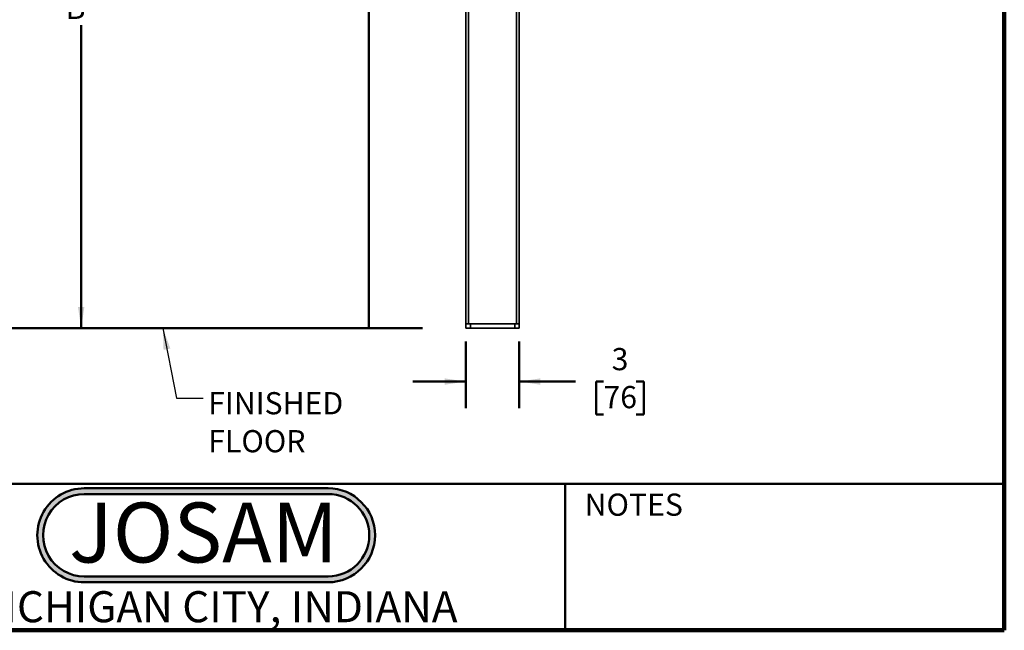
# Model space of a CAD drawing. Units: inches. Extents: x 0.1 to 8.4, y 0.1 to 10.9.
# Drawn here: x 3.8 to 8.4, y 0.1 to 2.9 of the extents above; entities that cross this region are included whole.
import ezdxf

# ---------------------------------------------------------------- set-up
doc = ezdxf.new("R2010")
doc.units = ezdxf.units.IN
doc.header["$MEASUREMENT"] = 0
doc.layers.add('WALL', color=7, linetype='Continuous', lineweight=50)
doc.styles.add('SLDTEXTSTYLE0', font='TXT', dxfattribs={"width": 0.605})
doc.styles.add('SLDTEXTSTYLE1', font='TXT', dxfattribs={"width": 0.7})
doc.dimstyles.new('SLDDIMSTYLE0', dxfattribs={"dimtxt": 0.1011149088541667, "dimasz": 0.1, "dimexe": 0, "dimexo": 0.0625, "dimgap": 0.02527872721354166, "dimtad": 0, "dimtih": 1, "dimtoh": 1, "dimlfac": 12, "dimrnd": 1e-09, "dimzin": 12, "dimdsep": 46, "dimlunit": 5, "dimtxsty": 'SLDTEXTSTYLE0', "dimsah": 1, "dimcen": 0.09, "dimadec": 0, "dimazin": 3, "dimtfac": 1, "dimtdec": 3, "dimtofl": 0, "dimtmove": 0, "dimatfit": 3, "dimfxl": 0, "dimfrac": 2, "dimtolj": 1, "dimtzin": 12, "dimarcsym": 0})
doc.dimstyles.new('SLDDIMSTYLE1', dxfattribs={"dimtxt": 0.1011149088541667, "dimasz": 0.1, "dimexe": 0, "dimexo": 0.0625, "dimgap": 0.02527872721354166, "dimtad": 0, "dimtih": 1, "dimtoh": 1, "dimlfac": 12, "dimrnd": 1e-09, "dimzin": 12, "dimdsep": 46, "dimlunit": 5, "dimtxsty": 'SLDTEXTSTYLE0', "dimsah": 1, "dimcen": 0.09, "dimadec": 0, "dimazin": 3, "dimtfac": 1, "dimtdec": 3, "dimtmove": 0, "dimatfit": 0, "dimfxl": 0, "dimfrac": 2, "dimtolj": 1, "dimtzin": 12, "dimarcsym": 0})
doc.dimstyles.new('SLDDIMSTYLE3', dxfattribs={"dimtxt": 0.18, "dimasz": 0.1, "dimexe": 0, "dimexo": 0.0625, "dimgap": 0, "dimtad": 0, "dimtih": 1, "dimtoh": 1, "dimdec": 0, "dimrnd": 1e-09, "dimzin": 0, "dimdsep": 46, "dimlunit": 5, "dimtxsty": 'Standard', "dimsah": 1, "dimcen": 0.09, "dimadec": 0, "dimazin": 0, "dimtfac": 0.1, "dimtdec": 0, "dimtofl": 0, "dimtmove": 0, "dimatfit": 3, "dimfxl": 0, "dimfrac": 2, "dimtolj": 1, "dimtzin": 0, "dimarcsym": 0})

# ---------------------------------------------------------------- blocks, each defined once
blk = doc.blocks.new('_D_1')
at = {"layer": 'WALL'}
for p, q in [((2.895653207722117, 4.479656039578329), (4.187319874388767, 4.479656039578329)), ((4.062319874388767, 4.479656039578329), (4.062319874388767, 3.05729878930933)), ((4.062319874388767, 1.479656039578339), (4.062319874388767, 2.902013289847338))]:
    blk.add_line(p, q, dxfattribs=at)
for points in [[(4.062319874388767, 4.479656039578329), (4.047319874388768, 4.37965603957833), (4.077319874388767, 4.37965603957833)], [(4.062319874388767, 1.479656039578339), (4.077319874388767, 1.579656039578339), (4.047319874388768, 1.579656039578339)]]:
    blk.add_solid(points, dxfattribs=at)
at = {"layer": 'WALL', "insert": (3.989017404101825, 3.036291186281837), "char_height": 0.1041666666666667, "attachment_point": 1, "style": 'SLDTEXTSTYLE0'}
blk.add_mtext('B*', dxfattribs=at)
blk = doc.blocks.new('SW_NOTE_4')
at = {"layer": 'WALL', "color": 0, "char_height": 0.1041666666666667, "attachment_point": 1, "style": 'SLDTEXTSTYLE0'}
for s, insert in [('FINISHED', (0.02437002295659599, 0.02821885527577602)), ('FLOOR', (0.02437002295659599, -0.15004011712803))]:
    blk.add_mtext(s, dxfattribs=dict(at, insert=insert))
blk = doc.blocks.new('_D_6')
at = {"layer": 'WALL'}
for p, q in [((5.869542854213672, 1.417156039578339), (5.869542854213672, 1.104656039578332)), ((6.119542854213672, 1.417156039578339), (6.119542854213672, 1.104656039578332)), ((5.869542854213672, 1.229656039578332), (5.619542854213672, 1.229656039578332)), ((6.119542854213672, 1.229656039578332), (6.384316030690296, 1.229656039578332)), ((6.515486775050437, 1.229656048744893), (6.480764553247839, 1.229656048744893)), ((6.480764553247839, 1.229656048744893), (6.480764553247839, 1.074370549282901)), ((6.669807768987813, 1.229656048744893), (6.704529990790411, 1.229656048744893)), ((6.704529990790411, 1.229656048744893), (6.704529990790411, 1.074370549282901)), ((6.480764553247839, 1.074370549282901), (6.515486775050437, 1.074370549282901)), ((6.704529990790411, 1.074370549282901), (6.669807768987813, 1.074370549282901))]:
    blk.add_line(p, q, dxfattribs=at)
for points in [[(5.869542854213672, 1.229656039578332), (5.769542854213673, 1.244656039578332), (5.769542854213673, 1.214656039578333)], [(6.119542854213672, 1.229656039578332), (6.219542854213672, 1.214656039578333), (6.219542854213672, 1.244656039578332)]]:
    blk.add_solid(points, dxfattribs=at)
at = {"layer": 'WALL', "char_height": 0.1041666666666667, "attachment_point": 1, "style": 'SLDTEXTSTYLE0'}
for s, insert in [('3', (6.554067023534781, 1.387082086936752)), ('76', (6.515486775050437, 1.208648445717401))]:
    blk.add_mtext(s, dxfattribs=dict(at, insert=insert))

msp = doc.modelspace()

# ---------------------------------------------------------------- hatches: boundary and pattern name
at = {"layer": 'WALL'}
h = msp.add_hatch(color=256, dxfattribs=at)
edge = h.paths.add_edge_path(flags=0)
edge.add_line((5.222086382289281, 0.7286152937707812), (4.076771256627824, 0.7286152937707812))
edge.add_arc((4.076771256627824, 0.5079657335678556), 0.2206495602029256, 90, 270.0000000000008)
edge.add_line((4.076771256627824, 0.28731617336493), (5.222086382289281, 0.28731617336493))
edge.add_arc((5.222086382289281, 0.5079657335678556), 0.2206495602029256, 270.0000000000008, 450.0000000000008)
edge = h.paths.add_edge_path(flags=0)
edge.add_arc((5.222086382289281, 0.5079657335678556), 0.1933922478709587, -90.0000000000008, 89.9999999999992, ccw=False)
edge.add_line((5.222086382289281, 0.3145734856968969), (4.076771256627824, 0.3145734856968969))
edge.add_arc((4.076771256627824, 0.5079657335678556), 0.1933922478709587, 89.9999999999992, 270, ccw=False)
edge.add_line((4.076771256627824, 0.7013579814388143), (5.222086382289281, 0.7013579814388142))

# ---------------------------------------------------------------- linework, layer by layer
at = {"color": 7, "linetype": 'Continuous', "lineweight": 100}
for q in [(8.398437499999998, 10.9375), (0.3984375000000002, 0.06250000000000197)]:
    msp.add_line((8.398437499999998, 0.06250000000000296), q, dxfattribs=at)
at = {"color": 8, "linetype": 'Continuous', "lineweight": 35}
for p, q in [((6.107092857359772, 3.966322771838275), (6.107092857359772, 1.500489372911672)), ((5.881992851067587, 3.92888096436923), (5.881992851067587, 1.500489372911672))]:
    msp.add_line(p, q, dxfattribs=at)
at = {"color": 7, "linetype": 'Continuous', "lineweight": 35}
for p, q in [((6.11954285575855, 3.966322771838275), (6.11954285575855, 1.500489372911672)), ((5.869542852668808, 3.917155979817252), (5.869542852668808, 1.500489372911672)), ((5.869542852668808, 1.479656039830114), (5.869542852668808, 1.500489372911672)), ((5.869542852668808, 1.500489372911672), (5.890376184222607, 1.500489372911672)), ((5.890376184222607, 1.500489372911672), (5.890376184222607, 1.479656039830114)), ((5.890376184222607, 1.500489372911672), (6.098709524204752, 1.500489372911672)), ((6.098709524204752, 1.479656039830114), (6.098709524204752, 1.500489372911672)), ((6.098709524204752, 1.500489372911672), (6.11954285575855, 1.500489372911672)), ((6.11954285575855, 1.500489372911672), (6.11954285575855, 1.479656039830114)), ((5.890376184222607, 1.479656039830114), (5.869542852668808, 1.479656039830114)), ((5.890376184222607, 1.479656039830114), (6.098709524204752, 1.479656039830114)), ((6.11954285575855, 1.479656039830114), (6.098709524204752, 1.479656039830114))]:
    msp.add_line(p, q, dxfattribs=at)
at = {"color": 7, "linetype": 'Continuous', "lineweight": 50}
for p, q in [((0.3984375000000002, 0.7500000000000027), (8.398437499999998, 0.7500000000000027)), ((6.335937500000001, 0.06250000000000269), (6.335937500000001, 0.7500000000000027))]:
    msp.add_line(p, q, dxfattribs=at)
at = {"layer": 'WALL'}
for p, q in [((5.41353431912885, 5.012100806320616), (5.41353431912885, 1.480807860733153)), ((1.261634908253247, 1.47965603957834), (5.665084801070771, 1.47965603957834)), ((4.076771256627823, 0.7286152937707812), (5.222086382289281, 0.7286152937707812)), ((4.076771256627823, 0.7013579814388143), (5.222086382289281, 0.7013579814388142)), ((4.076771256627823, 0.3145734856968969), (5.222086382289281, 0.3145734856968969)), ((4.076771256627823, 0.28731617336493), (5.222086382289281, 0.28731617336493))]:
    msp.add_line(p, q, dxfattribs=at)
for centre, radius, start, end in [((4.076771256627823, 0.5079657335678556), 0.2206495602029256, 90, 270.0000000000008), ((4.076771256627823, 0.5079657335678556), 0.1933922478709588, 90, 270.0000000000008), ((5.222086382289281, 0.5079657335678556), 0.2206495602029256, 270.0000000000008, 90), ((5.222086382289281, 0.5079657335678556), 0.1933922478709587, 270.0000000000008, 90)]:
    msp.add_arc(centre, radius, start, end, dxfattribs=at)

# ---------------------------------------------------------------- block references
msp.add_blockref('SW_NOTE_4', (4.634892007214182, 1.151818461942605), dxfattribs=at)

# ---------------------------------------------------------------- texts
at = {"color": 7, "linetype": 'Continuous', "lineweight": 0, "attachment_point": 2, "style": 'SLDTEXTSTYLE0'}
for s, insert, char_height in [('NOTES', (6.658007571948991, 0.7037406608629426), 0.1041666666666667), ('MICHIGAN CITY, INDIANA', (4.685572454530172, 0.2454915082039443), 0.1458333333333333)]:
    msp.add_mtext(s, dxfattribs=dict(at, insert=insert, char_height=char_height))
at = {"layer": 'WALL', "insert": (4.637294843692324, 0.6614840445481918), "char_height": 0.2812499999999999, "attachment_point": 2, "style": 'SLDTEXTSTYLE1'}
msp.add_mtext('JOSAM', dxfattribs=at)

# ---------------------------------------------------------------- dimensions: what is measured, and where the dimension line sits
at = {"layer": 'WALL'}
dim = msp.add_linear_dim(base=(4.062319874388767, 1.479656039578339), p1=(2.833153207722117, 4.479656039578329), p2=(5.665084801070769, 1.479656039578339), angle=90.0000000000002, text='B*', dimstyle='SLDDIMSTYLE0', dxfattribs=at)
dim.commit()
dim.dimension.update_dxf_attribs({"geometry": '_D_1', "text_midpoint": (4.062319874388767, 2.979656039578334), "dimtype": 160})
dim = msp.add_linear_dim(base=(5.869542854213672, 1.229656039578333), p1=(6.119542854213672, 1.479656039578339), p2=(5.869542854213672, 1.479656039578339), dimstyle='SLDDIMSTYLE1', dxfattribs=at)
dim.commit()
dim.dimension.update_dxf_attribs({"geometry": '_D_6', "text_midpoint": (6.592647272019124, 1.229656039578333), "dimtype": 160})

# ---------------------------------------------------------------- leaders
msp.add_leader([(4.446244381847059, 1.479656039578339), (4.509892007214183, 1.151818461942605), (4.634892007214182, 1.151818461942605)], dimstyle='SLDDIMSTYLE3', dxfattribs=at)

doc.saveas('drawing.dxf')
